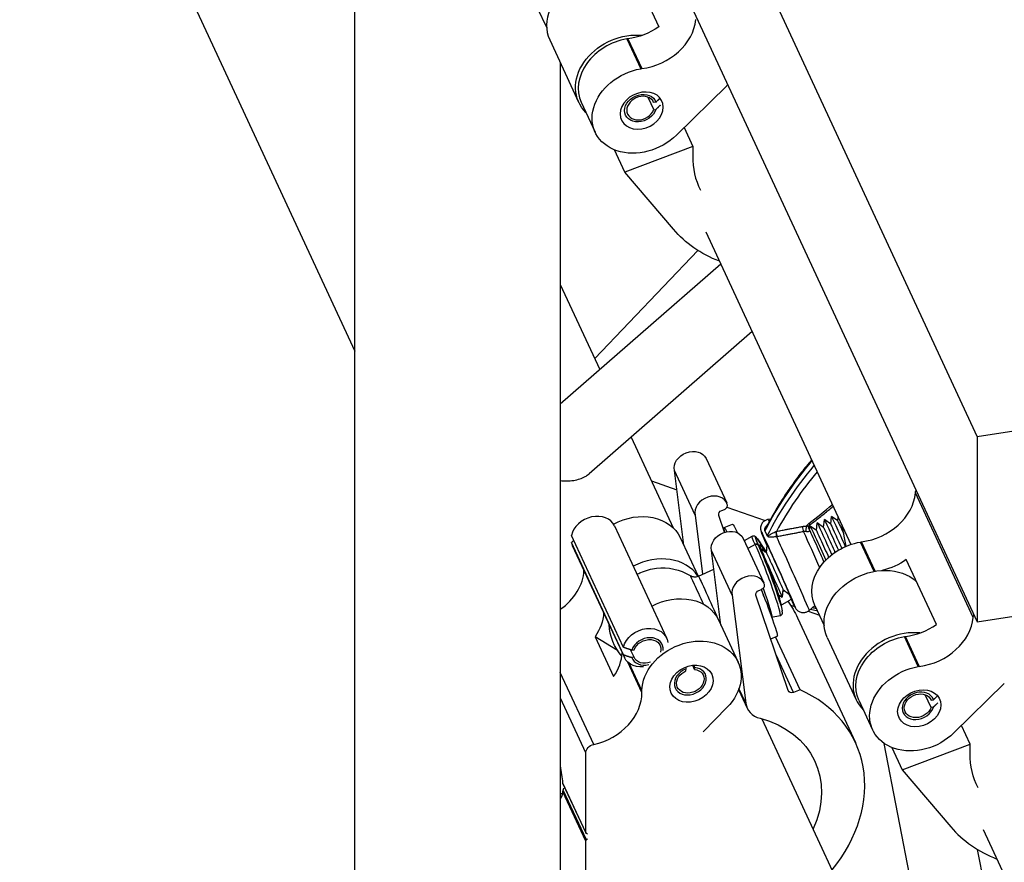
# Model space of a CAD drawing. Units: millimetres. Extents: x 0 to 19754, y -10955 to 2314.
# Drawn here: x 15645 to 15866, y -9865 to -9676 of the extents above; entities that cross this region are included whole.
import ezdxf

# ---------------------------------------------------------------- set-up
doc = ezdxf.new("R2010")
doc.units = ezdxf.units.MM
doc.layers.add('PV-7FC', color=7, linetype='Continuous')

# ---------------------------------------------------------------- blocks, each defined once
blk = doc.blocks.new('*U20')
at = {"layer": 'PV-7FC'}
for p, q in [((-503.53, -1386.76, -1890.29), (-554.51, -1855.51, -2410.02)), ((-604.62, -1905.62, -2510.24), (-504.62, -1805.62, -2310.24)), ((-450.43, -1838.65, -2289.07), (-463.82, -1961.85, -2425.68)), ((-494.23, -1853, -2347.23), (-494.59, -1856.33, -2350.92)), ((-467.36, -1855.58, -2322.94), (-480.76, -1978.78, -2459.54)), ((-495.2, -1857.9, -2353.09), (-496.31, -1868.16, -2364.48)), ((-572.09, -1938.15, -2510.24), (-495.6, -1861.66, -2357.27)), ((-475.58, -1863.29, -2338.86), (-476.74, -1873.97, -2350.7)), ((-495.93, -1868.6, -2364.53), (-496.46, -1873.53, -2370)), ((-496.11, -1870.28, -2366.39), (-496.23, -1869.65, -2365.88)), ((-482.91, -1870.03, -2352.94), (-483.45, -1874.96, -2358.41)), ((-482.74, -1870.17, -2352.91), (-483.28, -1875.1, -2358.37)), ((-482.74, -1870.17, -2352.91), (-482.91, -1870.03, -2352.94)), ((-483.45, -1874.96, -2358.41), (-483.28, -1875.1, -2358.37)), ((-495.43, -1881.86, -2377.29), (-495.03, -1878.18, -2373.21)), ((-484.91, -1878.65, -2363.57), (-485.14, -1880.74, -2365.88)), ((-515.9, -1881.95, -2397.85), (-517.42, -1895.98, -2413.4)), ((-482.3, -1890.29, -2372.59), (-495.43, -1881.86, -2377.29)), ((-492.94, -1894.8, -2387.74), (-495.43, -1881.86, -2377.29)), ((-485.14, -1880.74, -2365.88), (-484.75, -1881.07, -2365.82)), ((-484.46, -1879.97, -2364.43), (-484.47, -1880.08, -2364.55)), ((-484.08, -1880.4, -2364.49), (-484.47, -1880.08, -2364.55)), ((-471.37, -1890.11, -2361.49), (-483.85, -1886.68, -2370.53)), ((-481.96, -1887.2, -2369.16), (-482.3, -1890.29, -2372.59)), ((-482.3, -1890.29, -2372.59), (-483.19, -1891.15, -2374.34)), ((-488.64, -1905.46, -2394.1), (-526.83, -1892.88, -2419.71)), ((-491, -1900.62, -2391.61), (-517.22, -1894.17, -2411.4)), ((-488.06, -1900.17, -2388.23), (-493.67, -1951.7, -2445.36)), ((-489.85, -1916.59, -2406.44), (-528.6, -1903.83, -2432.43)), ((-537.85, -1907.69, -2445.54), (-539.86, -1926.18, -2466.03)), ((-539.76, -1925.78, -2465.53), (-537.75, -1907.29, -2445.04)), ((-539.09, -1925.11, -2464.2), (-537.08, -1906.63, -2443.71)), ((-518.63, -1907.11, -2425.75), (-520.26, -1922.07, -2442.33)), ((-529.39, -1912.58, -2441.97), (-531.4, -1931.06, -2462.46)), ((-519.42, -1914.34, -2433.75), (-516.22, -1919.15, -2435.37)), ((-552.65, -1929.28, -2481.93), (-551.36, -1917.41, -2468.77)), ((-520.18, -1925.32, -2445.5), (-514.85, -1917.01, -2431.86)), ((-515.65, -1924.36, -2440.01), (-514.85, -1917.01, -2431.86)), ((-554.69, -1928.79, -2483.48), (-553.71, -1919.77, -2473.48)), ((-542.59, -1919.64, -2462.23), (-543.31, -1926.21, -2469.52)), ((-540.3, -1924.44, -2464.74), (-542.59, -1919.64, -2462.23)), ((-508.73, -1920.9, -2429.64), (-509.53, -1928.25, -2437.79)), ((-520.05, -1924.06, -2444.11), (-520.74, -1930.42, -2451.16)), ((-515.65, -1924.36, -2440.01), (-519.87, -1930.94, -2450.8)), ((-561.11, -1928, -2489.11), (-561.99, -1936.13, -2498.12)), ((-561.96, -1936.06, -2498.01), (-561.07, -1927.93, -2489)), ((-540.27, -1932.13, -2472.41), (-539.73, -1927.17, -2466.9)), ((-540.11, -1931.97, -2472.08), (-539.62, -1927.48, -2467.1)), ((-538.29, -1927.68, -2465.96), (-538.68, -1927.35, -2466.03)), ((-538.29, -1927.68, -2465.96), (-538.16, -1926.47, -2464.63)), ((-538.01, -1926.68, -2464.69), (-537.62, -1927.01, -2464.63)), ((-512.55, -1930.6, -2443.15), (-511.91, -1928.13, -2440.05)), ((-510.99, -1928.16, -2439.14), (-510.49, -1928.47, -2438.96)), ((-562.76, -1936.86, -2499.62), (-561.88, -1928.73, -2490.61)), ((-562.54, -1936.83, -2499.37), (-561.64, -1928.63, -2490.27)), ((-561.96, -1936.06, -2498.01), (-554.69, -1928.79, -2483.48)), ((-521.62, -1938.5, -2460.12), (-516.28, -1930.19, -2446.48)), ((-520.68, -1930.46, -2451.14), (-517.61, -1932.26, -2449.88)), ((-517.08, -1937.54, -2454.63), (-516.28, -1930.19, -2446.48)), ((-512.18, -1930.1, -2442.28), (-510.56, -1931.11, -2441.67)), ((-509.89, -1928.68, -2438.56), (-505.07, -1935.93, -2441)), ((-540.27, -1932.13, -2472.41), (-540.11, -1931.97, -2472.08)), ((-510.17, -1934.08, -2444.25), (-510.97, -1941.43, -2452.4)), ((-510.14, -1934.49, -2444.63), (-508.51, -1935.32, -2443.83)), ((-570.03, -1944.12, -2514.15), (-562.76, -1936.86, -2499.62)), ((-562.54, -1936.83, -2499.37), (-562.27, -1936.91, -2499.17)), ((-561.86, -1936.5, -2498.37), (-561.97, -1936.26, -2498.23)), ((-531.32, -1937.15, -2468.47), (-531.14, -1936.98, -2468.12)), ((-510.2, -1935.84, -2446.03), (-510.35, -1935.76, -2446.11)), ((-508.8, -1936.56, -2445.37), (-510.2, -1935.85, -2446.04)), ((-508.81, -1936.55, -2445.36), (-510.2, -1935.85, -2446.04)), ((-508.37, -1937.55, -2445.92), (-508.39, -1937.05, -2445.43)), ((-506.09, -1937.67, -2443.76), (-506.05, -1937.26, -2443.31)), ((-506.05, -1937.26, -2443.31), (-506.01, -1936.85, -2442.85)), ((-504.08, -1936.66, -2440.74), (-504.46, -1936.34, -2440.79)), ((-529.83, -1938.4, -2468.22), (-529.76, -1937.71, -2467.47)), ((-529.66, -1938.22, -2467.88), (-529.83, -1938.4, -2468.22)), ((-517.08, -1937.54, -2454.63), (-524.8, -1949.56, -2474.36)), ((-521.52, -1937.62, -2459.14), (-522.28, -1944.6, -2466.88)), ((-521.61, -1938.44, -2460.05), (-521.59, -1938.45, -2460.04)), ((-508.35, -1938.19, -2446.54), (-508.37, -1937.55, -2445.93)), ((-508.35, -1938.18, -2446.53), (-508.37, -1937.55, -2445.93)), ((-507.81, -1939.12, -2446.92), (-508.31, -1937.89, -2446.2)), ((-507.81, -1939.12, -2446.92), (-506.97, -1938.53, -2445.5)), ((-506.94, -1938.6, -2445.54), (-506.97, -1938.53, -2445.5)), ((-516.94, -1955.15, -2472.09), (-513.35, -1941.32, -2454.66)), ((-512.42, -1941.34, -2453.76), (-511.93, -1941.65, -2453.58)), ((-498.87, -1943.85, -2442.72), (-498.44, -1943.56, -2442)), ((-498.86, -1943.6, -2442.46), (-498.85, -1943.48, -2442.33)), ((-497.86, -1944.98, -2442.83), (-498.44, -1943.56, -2442)), ((-528.21, -1946.99, -2475.2), (-534.18, -1945.43, -2479.61)), ((-512.86, -1945.79, -2458.65), (-511.35, -1947.03, -2458.38)), ((-510.1, -1945.89, -2456), (-510.63, -1946.9, -2457.52)), ((-509.72, -1944.84, -2454.56), (-509.39, -1945.63, -2455.03)), ((-508.55, -1945.05, -2453.61), (-509.39, -1945.64, -2455.03)), ((-508.47, -1945.42, -2453.89), (-508.82, -1945.24, -2454.06)), ((-508.55, -1945.05, -2453.61), (-507.97, -1946.47, -2454.44)), ((-497.86, -1944.98, -2442.83), (-497.02, -1944.39, -2441.41)), ((-496.43, -1945.81, -2442.25), (-497.02, -1944.39, -2441.41)), ((-496.44, -1945.81, -2442.25), (-495.6, -1945.23, -2440.83)), ((-495.01, -1946.65, -2441.67), (-495.6, -1945.23, -2440.83)), ((-495.01, -1946.65, -2441.66), (-494.18, -1946.07, -2440.24)), ((-493.59, -1947.49, -2441.08), (-494.18, -1946.07, -2440.24)), ((-524.7, -1947.19, -2471.89), (-525.04, -1950.26, -2475.3)), ((-524.8, -1949.56, -2474.36), (-524.54, -1947.15, -2471.69)), ((-515, -1956.95, -2471.95), (-514.05, -1948.22, -2462.27)), ((-514.99, -1947.63, -2462.62), (-513.72, -1948.42, -2462.14)), ((-510.03, -1946.3, -2456.33), (-508.4, -1947.13, -2455.53)), ((-508.77, -1947.69, -2456.46), (-508.24, -1948.49, -2456.73)), ((-508.03, -1946.57, -2454.6), (-508.04, -1946.32, -2454.35)), ((-507.93, -1946.45, -2454.38), (-507.97, -1946.47, -2454.44)), ((-493.59, -1947.49, -2441.08), (-493.18, -1947.2, -2440.37)), ((-516.27, -1956.14, -2472.41), (-515.6, -1949.97, -2465.56)), ((-508.81, -1949.97, -2458.78), (-511.05, -1970.51, -2481.55)), ((-494.57, -1951.12, -2445.69), (-493.33, -1948.64, -2441.98)), ((-506.56, -1951.02, -2457.58), (-505.12, -1953.18, -2458.3)), ((-504.95, -1951.59, -2456.54), (-506.32, -1951.12, -2457.44)), ((-504.95, -1951.56, -2456.51), (-505.31, -1954.89, -2460.2)), ((-523.68, -1953.56, -2477.24), (-531.45, -2025.02, -2556.48)), ((-492.46, -1957.84, -2450.3), (-491.93, -1952.99, -2444.92)), ((-492.29, -1957.98, -2450.27), (-491.76, -1953.13, -2444.89)), ((-491.93, -1952.99, -2444.92), (-491.76, -1953.13, -2444.89)), ((-515, -1956.95, -2471.95), (-516.27, -1956.14, -2472.41)), ((-505.91, -1956.46, -2462.37), (-507.03, -1966.73, -2473.76)), ((-480.98, -1977.73, -2458.7), (-478.74, -1957.19, -2435.94)), ((-487.45, -1972.53, -2459.99), (-486.29, -1961.85, -2448.15)), ((-463.82, -1961.85, -2425.68), (-480.76, -1978.78, -2459.54)), ((-426.03, -1993.45, -2419.48), (-463.82, -1961.85, -2425.68)), ((-506.65, -1967.17, -2473.81), (-507.18, -1972.1, -2479.28)), ((-506.95, -1968.21, -2475.16), (-506.83, -1968.85, -2475.68)), ((-494.17, -1973.52, -2467.69), (-493.63, -1968.59, -2462.22)), ((-493.99, -1973.66, -2467.65), (-493.46, -1968.73, -2462.19)), ((-493.63, -1968.59, -2462.22), (-493.46, -1968.73, -2462.19)), ((-494.17, -1973.52, -2467.69), (-493.99, -1973.66, -2467.65)), ((-557.47, -2077.15, -2634.61), (-506.58, -1975.18, -2481.76)), ((-505.75, -1976.75, -2482.49), (-506.15, -1980.43, -2486.57)), ((-495.86, -1979.31, -2475.17), (-495.63, -1977.22, -2472.85)), ((-495.19, -1978.64, -2473.83), (-495.18, -1978.53, -2473.71)), ((-495.19, -1978.64, -2473.83), (-494.8, -1978.97, -2473.77)), ((-480.76, -1978.78, -2459.54), (-442.96, -2010.38, -2453.34)), ((-506.15, -1980.43, -2486.57), (-493.02, -1988.86, -2481.88)), ((-506.15, -1980.43, -2486.57), (-503.66, -1993.36, -2497.02)), ((-495.47, -1979.63, -2475.1), (-495.86, -1979.31, -2475.17)), ((-482.09, -1988.68, -2470.77), (-494.57, -1985.24, -2479.81)), ((-493.02, -1988.86, -2481.88), (-492.68, -1985.76, -2478.44)), ((-493.91, -1989.71, -2483.62), (-493.02, -1988.86, -2481.88)), ((-498.78, -1998.73, -2497.51), (-543.06, -2405.89, -2948.94)), ((-546.06, -2088.9, -2634.96), (-501.5, -1999.62, -2501.13))]:
    blk.add_line(p, q, dxfattribs=at)
at = {"layer": 'PV-7FC', "extrusion": (0.57735, 0.57735, -0.57735)}
for start, end in [(319.4306, 356.7418), (83.5173, 121.0186)]:
    blk.add_arc((-988.83, -3012.19), 12, start, end, dxfattribs=at)
at = {"layer": 'PV-7FC', "extrusion": (-0.57735, -0.57735, 0.57735)}
for centre, major_axis, ratio, start_param, end_param in [((-485.44, -1863.53, -2348.97), (9.76, -5.63, 4.12), 0.788675, 0.323086, 3.141593), ((-486.58, -1874, -2360.58), (-9.35, 5.4, -3.95), 0.788675, -1.901906, 0), ((-478.88, -1871.43, -2350.31), (9.76, -5.63, 4.12), 0.788675, -1.966301, -0.421932), ((-487.07, -1878.52, -2365.59), (2.6, -1.5, 1.1), 0.788675, -0.033056, 5.614482), ((-464.18, -1907.22, -2371.4), (-20.66, 11.93, -8.73), 0.788675, -1.158386, -1.145711), ((-464.39, -1907.04, -2371.43), (-20.66, 11.93, -8.73), 0.788675, -0.361633, 0.03015), ((-533.62, -1910.14, -2443.75), (4.23, -2.44, 1.79), 0.788675, 0, 2.597235), ((-533.62, -1910.14, -2443.75), (-4.23, 2.44, -1.79), 0.788675, -0.157401, 0), ((-547.06, -1904.23, -2451.29), (9.76, -5.63, 4.12), 0.788675, -1.348862, -0.391501), ((-530.16, -1925.64, -2455.8), (9.35, -5.4, 3.95), 0.788675, 0.103205, 1.636282), ((-512.63, -1926.46, -2439.1), (3.1, -1.79, 1.31), 0.788675, -0.112845, 2.972441), ((-561.24, -1926.19, -2487.43), (1.58, 2.74, 4.32), 0.211325, -1.975144, -1.233477), ((-548.53, -1917.78, -2466.31), (9.76, -5.63, 4.12), 0.788675, -0.937349, -0.391501), ((-535.69, -1929.23, -2464.93), (-3.01, 1.74, -1.27), 0.788675, -0.077276, 1.326107), ((-535.69, -1929.23, -2464.93), (3.01, -1.74, 1.27), 0.788675, -0.45707, 2.51711), ((-561.24, -1926.19, -2487.43), (-1.58, -2.74, -4.32), 0.211325, -0.030351, 0.711316), ((-549.29, -1924.76, -2474.05), (9.76, -5.63, 4.12), 0.788675, -1.850623, -0.328098), ((-510.39, -1927.97, -2438.36), (0.813, -0.47, 0.344), 0.788675, -1.628516, -0.053247), ((-510.24, -1941.01, -2451.24), (0.09, 6.52, 6.61), 0.059607, 0, 0.165819), ((-531.63, -1939.2, -2470.83), (4.07, -2.35, 1.72), 0.788675, -1.921675737667155, 4.361509569512431), ((-531.59, -1938.79, -2470.37), (-3.01, 1.74, -1.27), 0.788675, -1.648072, 4.087906), ((-514.07, -1939.65, -2453.71), (3.1, -1.79, 1.31), 0.788675, -0.112845, 2.972441), ((-510.08, -1941.08, -2451.16), (-1.26, -5.95, -7.22), 0.058836, -0.011232, 2.479962), ((-508.2, -1942.05, -2450.25), (0.09, 6.17, 6.26), 0.059607, -1.037868, 0.65568), ((-463.34, -1993.21, -2456.55), (-65.06, 37.56, -27.5), 0.788675, -1.042671, -0.78735), ((-509.31, -1941.58, -2450.88), (-0.95, -4.47, -5.41), 0.058836, 0.314431, 2.480007), ((-504.46, -1938.99, -2443.45), (-0.321, -0.489, -0.811), 0.130776, -2.152598, -0.866755), ((-463.47, -1994.45, -2457.92), (-64.25, 37.09, -27.15), 0.788675, -1.03527, -0.814823), ((-511.82, -1941.15, -2452.97), (0.813, -0.47, 0.344), 0.788675, -1.628516, -0.053247), ((-499.72, -1942.81, -2442.53), (-0.271, -0.531, -0.803), 0.18905, -2.209015, -0.919365), ((-499.1, -1943.39, -2442.49), (-0.459, -0.355, -0.814), 0.354505, -2.137912, -0.821019), ((-498.05, -1943.97, -2442.02), (-0.813, 0.47, -0.344), 0.788675, 0, 0.167263), ((-514.44, -1880.45, -2394.89), (80.51, -46.48, 34.03), 0.788675, -1.300649, -1.230979), ((-508.61, -1941.84, -2450.45), (0.06, 4.41, 4.48), 0.059607, -2.481736, -2.433524), ((-508.46, -1945.71, -2454.16), (-0.407, 0.235, -0.172), 0.788675, -1.688582, -1.473693), ((-510.04, -1946.01, -2456.06), (0.407, -0.235, 0.172), 0.788675, -2.002395, -1.473693), ((-508.41, -1946.85, -2455.26), (0.407, -0.235, 0.172), 0.788675, -1.473693, -0.661443), ((-520.16, -1953.08, -2473.24), (-4.88, 2.82, -2.06), 0.788675, -0.250962, 0.764318), ((-457.1, -1947.88, -2404.99), (64.25, -37.09, 27.15), 0.788675, -2.350468, -2.33902), ((-487.37, -1949.46, -2436.83), (9.76, -5.63, 4.12), 0.788675, -1.966301, -0.421932), ((-539.84, -1953.88, -2493.72), (28.79, -16.62, 12.17), 0.788675, -1.015973, 0.604952), ((-497.27, -1972.36, -2469.63), (-9.76, 5.63, -4.12), 0.788675, -2.219502, 0.215921), ((-489.06, -1965.07, -2454.13), (9.76, -5.63, 4.12), 0.788675, -1.966301, -1.335206), ((-497.83, -1977.5, -2475.32), (-4.07, 2.35, -1.72), 0.788675, -0.350879, 5.932306), ((-497.78, -1977.08, -2474.87), (3.01, -1.74, 1.27), 0.788675, -0.077276, 5.658702), ((-489.6, -1970, -2459.6), (9.76, -5.63, 4.12), 0.788675, -1.966301, -0.421932), ((-475.11, -2005.6, -2480.71), (-28.79, 16.62, -12.17), 0.788675, 0.215921, 0.646485)]:
    blk.add_ellipse(centre, major_axis=major_axis, ratio=ratio, start_param=start_param, end_param=end_param, dxfattribs=at)
at = {"layer": 'PV-7FC', "extrusion": (0.57735, 0.57735, -0.57735)}
for centre, major_axis, ratio, start_param, end_param in [((-486.55, -1873.8, -2360.35), (-9.76, 5.63, -4.12), 0.788675, -0.215921, 2.219502), ((-487.11, -1878.93, -2366.04), (-9.35, 5.4, -3.95), 0.788675, -1.995882, 1.901906), ((-478.35, -1866.5, -2344.85), (-9.76, 5.63, -4.12), 0.788675, -1.806386, -1.175292), ((-487.11, -1878.93, -2366.04), (-4.07, 2.35, -1.72), 0.788675, -2.790713, 3.492472), ((-487.07, -1878.52, -2365.59), (-3.01, 1.74, -1.27), 0.788675, -2.51711, 3.218868), ((-464.39, -1907.04, -2371.43), (-28.79, 16.62, -12.17), 0.788675, -0.646485, -0.215921), ((-529.4, -1918.66, -2448.06), (9.35, -5.4, 3.95), 0.788675, -1.639248, 0), ((-511.83, -1919.11, -2430.94), (-3.1, 1.79, -1.31), 0.788675, 0.169151, 3.141593), ((-547.82, -1911.21, -2459.03), (9.76, -5.63, 4.12), 0.788675, 0.391501, 0.937349), ((-530.2, -1926.06, -2456.26), (7.93, -4.58, 3.35), 0.788675, -1.648083, -1.553973), ((-530.2, -1926.06, -2456.26), (7.93, -4.58, 3.35), 0.788675, -1.553973, -1.171368), ((-535.63, -1928.62, -2464.24), (-4.23, 2.44, -1.79), 0.788675, -1.134807, 0.157401), ((-535.63, -1928.62, -2464.24), (4.23, -2.44, 1.79), 0.788675, -2.597235, 0.265769), ((-530.87, -1932.22, -2463.09), (9.35, -5.4, 3.95), 0.788675, -1.636282, 0), ((-560.87, -1926.5, -2487.37), (-1.32, -2.29, -3.62), 0.211325, -0.153398, 0.36981), ((-553.21, -1930.03, -2483.24), (-1.62, 0.94, -0.68), 0.788675, 0.347189, 1.854313), ((-535.69, -1929.23, -2464.93), (-2.6, 1.5, -1.1), 0.788675, -1.473082, 0.033056), ((-535.69, -1929.23, -2464.93), (2.6, -1.5, 1.1), 0.788675, -2.47289, 0.604044), ((-511.11, -1928.65, -2439.75), (-0.813, 0.47, -0.344), 0.788675, 0.084968, 1.645969), ((-531.63, -1939.2, -2470.83), (-9.35, 5.4, -3.95), 0.788675, 0.37065, 4.268437), ((-522.52, -1933.64, -2456.16), (0.57, 4.54, 5.11), 0.010343, 0.014855, 1.598762), ((-521.18, -1934.43, -2455.61), (0.5, 3.97, 4.47), 0.010343, 0, 2.232873), ((-513.27, -1932.29, -2445.56), (-3.1, 1.79, -1.31), 0.788675, 0.169151, 3.141593), ((-513.76, -1938.76, -2452.51), (1.58, 8.66, 10.24), 0.042501, -0.395194, 0.407273), ((-512.14, -1939.77, -2451.91), (1.58, 8.66, 10.24), 0.042501, 0, 0.577803), ((-562.39, -1937.17, -2499.56), (-0.407, 0.235, -0.172), 0.788675, 0.350879, 1.136278), ((-561.59, -1936.37, -2497.95), (-0.407, 0.235, -0.172), 0.788675, -0.434519, 0.350879), ((-531.59, -1938.79, -2470.37), (2.6, -1.5, 1.1), 0.788675, -0.902093, 4.745445), ((-521.18, -1934.43, -2455.61), (-0.5, -3.97, -4.47), 0.010343, -0.90872, -0.7988), ((-509.61, -1941.39, -2450.99), (-1.21, -5.7, -6.92), 0.058836, -2.481677, -0.314431), ((-508.61, -1941.84, -2450.45), (0.09, 6.52, 6.61), 0.059607, -0.661602, 0), ((-508.8, -1936.84, -2445.64), (0.407, -0.235, 0.172), 0.787606, -1.667684, -0.564943), ((-508.79, -1936.84, -2445.63), (0.407, -0.235, 0.172), 0.788675, -0.583211, -0.092465), ((-508.2, -1942.05, -2450.25), (0.07, 4.76, 4.83), 0.059607, -0.661602, 0.801665), ((-507.47, -1942.5, -2449.97), (0.77, 6.12, 6.89), 0.010343, -0.882905, 0.662077), ((-505.39, -1943.73, -2449.12), (0.93, 7.39, 8.32), 0.010343, 0.003017, 0.293165), ((-508.18, -1942.08, -2450.26), (0.37, 2.97, 3.34), 0.010343, 0.017916, 2.232873), ((-508.75, -1937.98, -2446.73), (0.407, -0.235, 0.172), 0.787606, -0.096887, 0.133616), ((-507.47, -1942.5, -2449.97), (-0.77, -6.12, -6.89), 0.010343, -2.479516, 0.690096), ((-507.47, -1942.5, -2449.97), (-0.58, -4.63, -5.22), 0.010343, -2.479516, 0.558295), ((-507.47, -1942.5, -2449.97), (0.5, 3.97, 4.47), 0.010343, -0.017916, 2.232873), ((-507.47, -1942.5, -2449.97), (0.58, 4.63, 5.22), 0.010343, -0.558295, 0.662077), ((-505.39, -1943.73, -2449.12), (-0.93, -7.39, -8.32), 0.010343, -2.230405, -0.003017), ((-463.43, -1994.04, -2457.46), (65.06, -37.56, 27.5), 0.788675, -2.354242, -2.098922), ((-504.3, -1939.13, -2443.43), (0.269, 0.533, 0.802), 0.187147, -2.261913, -0.932077), ((-512.14, -1939.77, -2451.91), (-1.58, -8.66, -10.24), 0.042501, -1.388373, 0), ((-512.54, -1941.83, -2454.37), (-0.813, 0.47, -0.344), 0.788675, 0.084968, 1.645969), ((-508.89, -1941.67, -2450.56), (-0.5, -3.97, -4.47), 0.010343, -1.94084, -0.90872), ((-511.66, -1940.07, -2451.72), (-1.21, -5.72, -6.93), 0.058836, -1.30757, -0.030986), ((-500.52, -1946.6, -2447.11), (-0.79, -6.23, -7.02), 0.010343, -2.186316, -1.204867), ((-498.94, -1947.53, -2446.47), (0.5, 3.97, 4.47), 0.010343, -0.017916, 1.985147), ((-498.09, -1944.39, -2442.48), (1.63, -0.94, 0.69), 0.788675, -2.271531, -1.840943), ((-498.37, -1942.71, -2441.08), (0.103, -0.753, -0.65), 0.164076, 0, 0.92648), ((-508.89, -1941.67, -2450.56), (-0.5, -3.97, -4.47), 0.010343, -0.90872, 0.017916), ((-508.18, -1942.08, -2450.26), (-0.37, -2.97, -3.34), 0.010343, -0.90872, -0.017916), ((-507.47, -1942.5, -2449.97), (-0.5, -3.97, -4.47), 0.010343, -0.90872, 0.017916), ((-498.23, -1947.94, -2446.17), (0.37, 2.97, 3.34), 0.010343, 0.017916, 2.059824), ((-497.52, -1948.36, -2445.88), (0.5, 3.97, 4.47), 0.010343, -0.017916, 1.884721), ((-496.81, -1948.78, -2445.59), (0.37, 2.97, 3.34), 0.010343, 0.017916, 1.951883), ((-496.1, -1949.2, -2445.3), (0.5, 3.97, 4.47), 0.010343, -0.017916, 1.829284), ((-494.68, -1950.04, -2444.71), (0.5, 3.97, 4.47), 0.010343, -0.017916, 1.811946), ((-537.6, -1933.35, -2470.95), (28.79, -16.62, 12.17), 0.788675, -0.154395, 0), ((-495.39, -1949.62, -2445.01), (0.37, 2.97, 3.34), 0.010343, 0.017916, 1.901886), ((-493.97, -1950.46, -2444.42), (0.37, 2.97, 3.34), 0.010343, 0.017916, 1.279177), ((-495.6, -1956.96, -2452.56), (-9.35, 5.4, -3.95), 0.788675, 0, 1.901906), ((-539.84, -1953.88, -2493.72), (20.66, -11.93, 8.73), 0.788675, -0.764318, 0.746321), ((-496.15, -1962.09, -2458.25), (-9.76, 5.63, -4.12), 0.788675, 0, 2.818507), ((-516.14, -1955.66, -2471.79), (-0.813, 0.47, -0.344), 0.788675, -1.480483, 0.084968), ((-477.31, -1958.48, -2435.79), (1.63, -0.94, 0.69), 0.788675, -2.71966, -2.372746), ((-487.9, -1954.39, -2442.29), (-9.76, 5.63, -4.12), 0.788675, -1.806386, -1.309879), ((-497.29, -1972.57, -2469.86), (-9.35, 5.4, -3.95), 0.788675, 0, 1.901906), ((-497.83, -1977.5, -2475.32), (-9.35, 5.4, -3.95), 0.788675, -1.995882, 1.901906), ((-497.78, -1977.08, -2474.87), (-2.6, 1.5, -1.1), 0.788675, -2.47289, 3.174648), ((-479.54, -1979.01, -2458.56), (1.63, -0.94, 0.69), 0.788675, -2.71966, -2.372746), ((-475.11, -2005.6, -2480.71), (-20.66, 11.93, -8.73), 0.788675, -0.03015, 0.361633)]:
    blk.add_ellipse(centre, major_axis=major_axis, ratio=ratio, start_param=start_param, end_param=end_param, dxfattribs=at)
at = {"layer": 'PV-7FC'}
for points, weights in [([(-483.7, -1881.37, -2365.06), (-484.3, -1881.2, -2365.5), (-484.75, -1881.07, -2365.82)], [1.17701297657, 1.09791653815, 1]), ([(-484.08, -1880.4, -2364.49), (-483.65, -1880.53, -2364.18), (-483.07, -1880.69, -2363.76)], [1, 1.09423811748, 1.17104360051]), ([(-537.17, -1907.46, -2444.63), (-537.44, -1907.38, -2444.82), (-537.75, -1907.29, -2445.04)], [1.11448252219, 1.1593027961, 1.19903676544]), ([(-539.76, -1925.78, -2465.53), (-539.13, -1926.7, -2465.83), (-538.68, -1927.35, -2466.03)], [1.19903676544, 1.11178218039, 1]), ([(-538.01, -1926.68, -2464.69), (-538.46, -1926.03, -2464.49), (-539.09, -1925.11, -2464.2)], [1, 1.11178218039, 1.19903676544]), ([(-561.64, -1928.63, -2490.27), (-561.5, -1928.58, -2490.08), (-561.36, -1928.54, -2489.9)], [1, 1.00096132462, 1.00059619331]), ([(-531.03, -1936.75, -2467.78), (-531.09, -1936.87, -2467.96), (-531.14, -1936.98, -2468.12)], [1.04598092856, 1.02353405673, 1]), ([(-529.66, -1938.22, -2467.88), (-529.59, -1938.09, -2467.67), (-529.51, -1937.94, -2467.45)], [1, 1.02994792711, 1.05813532454]), ([(-508.37, -1937.55, -2445.93), (-508.37, -1937.55, -2445.92), (-508.37, -1937.55, -2445.92)], [1.1684514833, 1.16851797128, 1.16851797128]), ([(-493.79, -1979.25, -2473.04), (-494.37, -1979.09, -2473.46), (-494.8, -1978.97, -2473.77)], [1.17104360051, 1.09423811748, 1]), ([(-495.47, -1979.63, -2475.1), (-495.02, -1979.76, -2474.78), (-494.41, -1979.93, -2474.35)], [1, 1.09791653815, 1.17701297656])]:
    blk.add_rational_spline(points, weights, degree=2, dxfattribs=at)
for points, knots in [([(-533.81, -1899.87, -2433.69), (-533.5, -1900.23, -2433.73), (-533.16, -1900.59, -2433.75), (-532.45, -1901.3, -2433.74), (-532.07, -1901.64, -2433.71), (-531.3, -1902.28, -2433.59), (-530.93, -1902.57, -2433.49), (-530.21, -1903.06, -2433.26), (-529.86, -1903.26, -2433.13), (-529.22, -1903.59, -2432.82), (-528.92, -1903.72, -2432.65), (-528.64, -1903.82, -2432.46), (-528.62, -1903.83, -2432.44), (-528.6, -1903.83, -2432.43)], [13.013815, 13.013815, 13.013815, 13.013815, 14.486529, 14.486529, 16.027636, 16.027636, 17.568744, 17.568744, 19.109852, 19.109852, 20.65096, 20.65096, 20.750766, 20.750766, 20.750766, 20.750766]), ([(-561.11, -1928, -2489.11), (-561.11, -1927.99, -2489.1), (-561.11, -1927.98, -2489.09), (-561.1, -1927.96, -2489.06), (-561.09, -1927.95, -2489.04), (-561.08, -1927.93, -2489.01), (-561.08, -1927.93, -2489.01), (-561.07, -1927.93, -2489)], [0.7136473, 0.7136473, 0.7136473, 0.7136473, 0.7707094, 0.7707094, 0.8745622, 0.8745622, 0.8856764, 0.8856764, 0.8856764, 0.8856764]), ([(-561.88, -1928.73, -2490.61), (-561.88, -1928.73, -2490.61), (-561.88, -1928.73, -2490.61), (-561.86, -1928.72, -2490.59), (-561.85, -1928.71, -2490.56), (-561.81, -1928.69, -2490.51), (-561.79, -1928.69, -2490.48), (-561.74, -1928.66, -2490.4), (-561.71, -1928.65, -2490.36), (-561.67, -1928.64, -2490.3), (-561.66, -1928.63, -2490.29), (-561.64, -1928.63, -2490.27)], [1.8463336, 1.8463336, 1.8463336, 1.8463336, 1.8574477, 1.8574477, 1.9613006, 1.9613006, 2.0651535, 2.0651535, 2.2318676, 2.2318676, 2.2946992, 2.2946992, 2.2946992, 2.2946992]), ([(-521.94, -1929.1, -2451.05), (-521.92, -1929.16, -2451.07), (-521.89, -1929.21, -2451.1), (-521.81, -1929.35, -2451.16), (-521.76, -1929.42, -2451.19), (-521.64, -1929.6, -2451.24), (-521.57, -1929.7, -2451.26), (-521.37, -1929.91, -2451.29), (-521.26, -1930.03, -2451.29), (-520.99, -1930.25, -2451.24), (-520.84, -1930.36, -2451.2), (-520.68, -1930.46, -2451.14)], [0.6472217, 0.6472217, 0.6472217, 0.6472217, 0.65019268, 0.65019268, 0.65316366, 0.65316366, 0.65613465, 0.65613465, 0.65910563, 0.65910563, 0.66207662, 0.66207662, 0.66207662, 0.66207662]), ([(-510.21, -1934.46, -2444.67), (-510.2, -1934.46, -2444.66), (-510.19, -1934.47, -2444.66), (-510.17, -1934.47, -2444.64), (-510.16, -1934.48, -2444.64), (-510.14, -1934.49, -2444.63)], [6.933728739, 6.933728739, 6.933728739, 6.933728739, 6.937524519, 6.937524519, 6.943042245, 6.943042245, 6.943042245, 6.943042245]), ([(-508.44, -1936.9, -2445.34), (-508.45, -1936.88, -2445.33), (-508.46, -1936.87, -2445.33), (-508.48, -1936.84, -2445.31), (-508.5, -1936.81, -2445.31), (-508.54, -1936.77, -2445.3), (-508.56, -1936.74, -2445.3), (-508.6, -1936.7, -2445.3), (-508.62, -1936.68, -2445.31), (-508.68, -1936.64, -2445.32), (-508.7, -1936.62, -2445.32), (-508.73, -1936.61, -2445.33), (-508.75, -1936.59, -2445.34), (-508.78, -1936.57, -2445.35), (-508.8, -1936.56, -2445.37)], [2.5405128, 2.5405128, 2.5405128, 2.5405128, 2.5916846, 2.5916846, 2.6842448, 2.6842448, 2.7768049, 2.7768049, 2.8693651, 2.8693651, 2.9619253, 2.9619253, 2.9619253, 3.0507984, 3.0507984, 3.0507984, 3.0507984]), ([(-508.51, -1935.32, -2443.83), (-508.45, -1935.35, -2443.8), (-508.38, -1935.4, -2443.78), (-508.28, -1935.5, -2443.77), (-508.24, -1935.54, -2443.78), (-508.16, -1935.64, -2443.81), (-508.14, -1935.69, -2443.83), (-508.07, -1935.82, -2443.9), (-508.05, -1935.89, -2443.94), (-507.99, -1936.13, -2444.12), (-507.96, -1936.33, -2444.29), (-507.89, -1936.93, -2444.82), (-507.86, -1937.38, -2445.23), (-507.81, -1938.27, -2446.08), (-507.8, -1938.67, -2446.47), (-507.78, -1939.1, -2446.89)], [0.659857, 0.659857, 0.659857, 0.659857, 0.686619, 0.686619, 0.716712, 0.716712, 0.760904, 0.760904, 0.873299, 0.873299, 1.121472, 1.121472, 1.46374, 1.46374, 1.69982, 1.69982, 1.69982, 1.69982]), ([(-504.46, -1936.34, -2440.79), (-504.62, -1936.2, -2440.82), (-504.81, -1936.07, -2440.87), (-505.17, -1935.87, -2441.04), (-505.34, -1935.8, -2441.15), (-505.66, -1935.72, -2441.38), (-505.8, -1935.7, -2441.5), (-506.06, -1935.71, -2441.77), (-506.16, -1935.73, -2441.89), (-506.35, -1935.81, -2442.16), (-506.41, -1935.86, -2442.27), (-506.53, -1935.96, -2442.48), (-506.56, -1936, -2442.56), (-506.6, -1936.07, -2442.68), (-506.62, -1936.1, -2442.72), (-506.64, -1936.15, -2442.8), (-506.65, -1936.18, -2442.83), (-506.67, -1936.22, -2442.89), (-506.67, -1936.24, -2442.92), (-506.69, -1936.32, -2443.01), (-506.7, -1936.35, -2443.05), (-506.72, -1936.43, -2443.14), (-506.73, -1936.46, -2443.19), (-506.74, -1936.55, -2443.29), (-506.75, -1936.6, -2443.35), (-506.77, -1936.71, -2443.48), (-506.78, -1936.77, -2443.55), (-506.8, -1936.9, -2443.7), (-506.81, -1936.97, -2443.78), (-506.83, -1937.13, -2443.96), (-506.85, -1937.21, -2444.06), (-506.87, -1937.4, -2444.27), (-506.89, -1937.49, -2444.38), (-506.92, -1937.7, -2444.62), (-506.93, -1937.81, -2444.74), (-506.96, -1938.04, -2445), (-506.98, -1938.16, -2445.14), (-507.01, -1938.38, -2445.39), (-507.03, -1938.48, -2445.5), (-507.04, -1938.58, -2445.62)], [0.6590598, 0.6590598, 0.6590598, 0.6590598, 0.6626542, 0.6626542, 0.665978, 0.665978, 0.669761, 0.669761, 0.6748808, 0.6748808, 0.6829756, 0.6829756, 0.6955796, 0.6955796, 0.7093135, 0.7093135, 0.7261842, 0.7261842, 0.7546893, 0.7546893, 0.8344366, 0.8344366, 0.912412, 0.912412, 0.991381, 0.991381, 1.0706204, 1.0706204, 1.1491992, 1.1491992, 1.2317825, 1.2317825, 1.3155301, 1.3155301, 1.3993228, 1.3993228, 1.4820166, 1.4820166, 1.54739, 1.54739, 1.54739, 1.54739]), ([(-506.01, -1936.85, -2442.85), (-506, -1936.82, -2442.82), (-505.99, -1936.8, -2442.79), (-505.98, -1936.77, -2442.75), (-505.97, -1936.77, -2442.74), (-505.96, -1936.76, -2442.72)], [6.2755583, 6.2755583, 6.2755583, 6.2755583, 6.4542861, 6.4542861, 6.5325249, 6.5325249, 6.5325249, 6.5325249]), ([(-505.96, -1936.76, -2442.72), (-505.95, -1936.75, -2442.7), (-505.94, -1936.74, -2442.68), (-505.91, -1936.71, -2442.62), (-505.9, -1936.69, -2442.59), (-505.88, -1936.67, -2442.55)], [0, 0, 0, 0, 0.1405289, 0.1405289, 0.3576056, 0.3576056, 0.3576056, 0.3576056]), ([(-505.58, -1936.71, -2442.3), (-505.64, -1936.72, -2442.35), (-505.69, -1936.72, -2442.41), (-505.74, -1936.73, -2442.47), (-505.82, -1936.74, -2442.55), (-505.89, -1936.75, -2442.64), (-505.96, -1936.76, -2442.72)], [32.0417824, 32.0417824, 32.0417824, 32.0417824, 32.3385808, 32.3385808, 32.3385808, 32.7458329, 32.7458329, 32.7458329, 32.7458329]), ([(-505.88, -1936.67, -2442.55), (-505.87, -1936.66, -2442.54), (-505.86, -1936.66, -2442.53), (-505.85, -1936.66, -2442.51), (-505.75, -1936.63, -2442.38), (-505.64, -1936.62, -2442.26), (-505.53, -1936.62, -2442.15), (-505.38, -1936.61, -2442), (-505.22, -1936.64, -2441.86), (-505.06, -1936.69, -2441.75)], [-32.411748, -32.411748, -32.411748, -32.411748, -32.338581, -32.338581, -32.338581, -31.623544, -31.623544, -31.623544, -30.652847, -30.652847, -30.652847, -30.652847]), ([(-492.15, -1937.76, -2429.91), (-493.07, -1937.58, -2430.65), (-493.99, -1937.43, -2431.41), (-495.84, -1937.15, -2432.99), (-496.77, -1937.03, -2433.8), (-498.62, -1936.84, -2435.46), (-499.52, -1936.77, -2436.29), (-501.31, -1936.67, -2437.98), (-502.19, -1936.65, -2438.84), (-503.91, -1936.65, -2440.56), (-504.75, -1936.67, -2441.42), (-505.58, -1936.71, -2442.3)], [0.8802504, 0.8802504, 0.8802504, 0.8802504, 0.9276742, 0.9276742, 0.9776385, 0.9776385, 1.0276029, 1.0276029, 1.0775672, 1.0775672, 1.1275315, 1.1275315, 1.1275315, 1.1275315]), ([(-510.1, -1945.89, -2456), (-510.01, -1945.71, -2455.72), (-509.9, -1945.42, -2455.32), (-509.68, -1944.71, -2454.39), (-509.58, -1944.34, -2453.92), (-509.36, -1943.53, -2452.89), (-509.25, -1943.08, -2452.34), (-509.04, -1942.16, -2451.2), (-508.94, -1941.68, -2450.62), (-508.75, -1940.73, -2449.48), (-508.66, -1940.27, -2448.93), (-508.51, -1939.39, -2447.9), (-508.45, -1938.99, -2447.43), (-508.38, -1938.48, -2446.86), (-508.37, -1938.34, -2446.71), (-508.35, -1938.21, -2446.57)], [4.11594, 4.11594, 4.11594, 4.11594, 4.534946, 4.534946, 4.861878, 4.861878, 5.184376, 5.184376, 5.505841, 5.505841, 5.827244, 5.827244, 6.149449, 6.149449, 6.281516, 6.281516, 6.281516, 6.281516]), ([(-508.35, -1938.21, -2446.56), (-508.33, -1938.09, -2446.43), (-508.32, -1937.98, -2446.3), (-508.29, -1937.79, -2446.08), (-508.28, -1937.71, -2445.99), (-508.25, -1937.57, -2445.82), (-508.24, -1937.51, -2445.75), (-508.22, -1937.45, -2445.66), (-508.21, -1937.43, -2445.64), (-508.21, -1937.43, -2445.64)], [6.28144, 6.28144, 6.28144, 6.28144, 6.4137604, 6.4137604, 6.5460809, 6.5460809, 6.6784013, 6.6784013, 6.7896411, 6.7896411, 6.7896411, 6.7896411]), ([(-506.08, -1937.8, -2443.88), (-506.08, -1937.79, -2443.87), (-506.08, -1937.77, -2443.86), (-506.1, -1937.72, -2443.82), (-506.1, -1937.69, -2443.79), (-506.09, -1937.67, -2443.76)], [6.0185917, 6.0185917, 6.0185917, 6.0185917, 6.0968305, 6.0968305, 6.2755583, 6.2755583, 6.2755583, 6.2755583]), ([(-506.08, -1937.8, -2443.88), (-506.01, -1937.82, -2443.83), (-505.94, -1937.85, -2443.78), (-505.87, -1937.87, -2443.74), (-505.74, -1937.92, -2443.66), (-505.62, -1937.97, -2443.59), (-505.49, -1938.03, -2443.52), (-505.31, -1938.12, -2443.43), (-505.12, -1938.21, -2443.34), (-504.93, -1938.32, -2443.25), (-504.8, -1938.39, -2443.19), (-504.66, -1938.47, -2443.13), (-504.53, -1938.55, -2443.08), (-504.48, -1938.58, -2443.06), (-504.42, -1938.62, -2443.04), (-504.37, -1938.65, -2443.02)], [-32.762384, -32.762384, -32.762384, -32.762384, -32.353742, -32.353742, -32.353742, -31.638706, -31.638706, -31.638706, -30.617225, -30.617225, -30.617225, -29.887596, -29.887596, -29.887596, -29.582376, -29.582376, -29.582376, -29.582376]), ([(-506.03, -1938, -2444.03), (-506.03, -1937.96, -2444), (-506.04, -1937.92, -2443.96), (-506.06, -1937.86, -2443.92), (-506.07, -1937.83, -2443.9), (-506.08, -1937.8, -2443.88)], [0, 0, 0, 0, 0.2172906, 0.2172906, 0.3580451, 0.3580451, 0.3580451, 0.3580451]), ([(-504.75, -1939.24, -2443.99), (-504.8, -1939.2, -2443.99), (-504.85, -1939.15, -2443.99), (-504.9, -1939.1, -2444), (-505.02, -1938.98, -2444), (-505.14, -1938.87, -2444.01), (-505.26, -1938.75, -2444.01), (-505.42, -1938.59, -2444.01), (-505.57, -1938.44, -2444.01), (-505.72, -1938.3, -2444.01), (-505.82, -1938.2, -2444.01), (-505.91, -1938.11, -2444.02), (-506, -1938.02, -2444.02), (-506.01, -1938.01, -2444.02), (-506.02, -1938.01, -2444.03), (-506.03, -1938, -2444.03)], [29.582376, 29.582376, 29.582376, 29.582376, 29.887596, 29.887596, 29.887596, 30.617225, 30.617225, 30.617225, 31.638706, 31.638706, 31.638706, 32.353742, 32.353742, 32.353742, 32.427658, 32.427658, 32.427658, 32.427658]), ([(-500, -1943.04, -2443.04), (-500.09, -1942.97, -2443.05), (-500.18, -1942.89, -2443.07), (-500.26, -1942.82, -2443.09), (-500.54, -1942.61, -2443.14), (-500.81, -1942.39, -2443.2), (-501.08, -1942.17, -2443.25), (-501.27, -1942.02, -2443.29), (-501.47, -1941.86, -2443.33), (-501.66, -1941.71, -2443.37), (-501.8, -1941.6, -2443.4), (-501.94, -1941.49, -2443.43), (-502.08, -1941.38, -2443.45), (-502.17, -1941.3, -2443.47), (-502.27, -1941.22, -2443.49), (-502.37, -1941.14, -2443.51), (-502.57, -1940.98, -2443.55), (-502.77, -1940.83, -2443.59), (-502.97, -1940.67, -2443.63), (-503.24, -1940.45, -2443.69), (-503.52, -1940.23, -2443.74), (-503.8, -1940, -2443.8), (-504.06, -1939.8, -2443.85), (-504.32, -1939.59, -2443.91), (-504.58, -1939.38, -2443.96)], [-6.268842, -6.268842, -6.268842, -6.268842, -5.917787, -5.917787, -5.917787, -4.84268, -4.84268, -4.84268, -4.074747, -4.074747, -4.074747, -3.526224, -3.526224, -3.526224, -3.134421, -3.134421, -3.134421, -2.350816, -2.350816, -2.350816, -1.253768, -1.253768, -1.253768, -0.219724, -0.219724, -0.219724, -0.219724]), ([(-504.25, -1938.72, -2442.97), (-503.99, -1938.93, -2442.92), (-503.73, -1939.14, -2442.87), (-503.47, -1939.35, -2442.82), (-503.19, -1939.57, -2442.76), (-502.92, -1939.79, -2442.71), (-502.64, -1940.01, -2442.65), (-502.44, -1940.17, -2442.61), (-502.24, -1940.33, -2442.57), (-502.05, -1940.49, -2442.54), (-501.95, -1940.57, -2442.52), (-501.85, -1940.65, -2442.5), (-501.75, -1940.73, -2442.48), (-501.61, -1940.84, -2442.45), (-501.47, -1940.95, -2442.42), (-501.33, -1941.06, -2442.4), (-501.14, -1941.22, -2442.36), (-500.95, -1941.37, -2442.32), (-500.75, -1941.53, -2442.28), (-500.48, -1941.75, -2442.23), (-500.21, -1941.96, -2442.18), (-499.94, -1942.18, -2442.12), (-499.85, -1942.25, -2442.11), (-499.76, -1942.33, -2442.09), (-499.67, -1942.4, -2442.07)], [0.219724, 0.219724, 0.219724, 0.219724, 1.253768, 1.253768, 1.253768, 2.350816, 2.350816, 2.350816, 3.134421, 3.134421, 3.134421, 3.526224, 3.526224, 3.526224, 4.074747, 4.074747, 4.074747, 4.84268, 4.84268, 4.84268, 5.917787, 5.917787, 5.917787, 6.268842, 6.268842, 6.268842, 6.268842]), ([(-512.19, -1942.72, -2454.91), (-512.13, -1942.5, -2454.63), (-512.07, -1942.26, -2454.33), (-511.98, -1941.9, -2453.88), (-511.95, -1941.78, -2453.73), (-511.92, -1941.65, -2453.58)], [4.8606683, 4.8606683, 4.8606683, 4.8606683, 5.0078841, 5.0078841, 5.0810929, 5.0810929, 5.0810929, 5.0810929]), ([(-499.59, -1943.44, -2443.03), (-499.6, -1943.42, -2443.02), (-499.62, -1943.4, -2443.02), (-499.63, -1943.39, -2443.02), (-499.67, -1943.34, -2443.02), (-499.72, -1943.29, -2443.01), (-499.77, -1943.25, -2443.01), (-499.8, -1943.21, -2443.01), (-499.83, -1943.18, -2443.02), (-499.87, -1943.15, -2443.02), (-499.89, -1943.13, -2443.02), (-499.92, -1943.1, -2443.02), (-499.94, -1943.08, -2443.03), (-499.96, -1943.07, -2443.03), (-499.98, -1943.05, -2443.03), (-500, -1943.04, -2443.04)], [0, 0, 0, 0, 0.0986606, 0.0986606, 0.0986606, 0.4008087, 0.4008087, 0.4008087, 0.6166287, 0.6166287, 0.6166287, 0.7707859, 0.7707859, 0.7707859, 0.8808981, 0.8808981, 0.8808981, 0.8808981]), ([(-499.67, -1942.4, -2442.07), (-499.65, -1942.42, -2442.07), (-499.62, -1942.44, -2442.06), (-499.59, -1942.46, -2442.06), (-499.55, -1942.5, -2442.05), (-499.52, -1942.53, -2442.04), (-499.48, -1942.56, -2442.04), (-499.43, -1942.61, -2442.03), (-499.37, -1942.66, -2442.03), (-499.32, -1942.7, -2442.03), (-499.25, -1942.77, -2442.02), (-499.18, -1942.84, -2442.02), (-499.12, -1942.91, -2442.03), (-499.1, -1942.93, -2442.03), (-499.08, -1942.95, -2442.03), (-499.06, -1942.97, -2442.03)], [-0.8808981, -0.8808981, -0.8808981, -0.8808981, -0.7707859, -0.7707859, -0.7707859, -0.6166287, -0.6166287, -0.6166287, -0.4008087, -0.4008087, -0.4008087, -0.0986606, -0.0986606, -0.0986606, 0, 0, 0, 0]), ([(-498.92, -1943.82, -2442.75), (-498.92, -1943.83, -2442.75), (-498.93, -1943.83, -2442.76), (-498.93, -1943.84, -2442.77), (-498.94, -1943.86, -2442.8), (-498.95, -1943.88, -2442.83), (-498.97, -1943.89, -2442.86), (-499.01, -1943.93, -2442.94), (-499.08, -1943.92, -2442.99), (-499.17, -1943.85, -2443.02), (-499.23, -1943.81, -2443.04), (-499.31, -1943.74, -2443.05), (-499.39, -1943.65, -2443.04), (-499.45, -1943.59, -2443.04), (-499.52, -1943.51, -2443.04), (-499.59, -1943.44, -2443.03)], [-2.471199, -2.471199, -2.471199, -2.471199, -2.402747, -2.402747, -2.402747, -2.111975, -2.111975, -2.111975, -1.162555, -1.162555, -1.162555, -0.484398, -0.484398, -0.484398, 0, 0, 0, 0]), ([(-499.51, -1949.05, -2448.56), (-499.46, -1948.66, -2448.12), (-499.4, -1948.25, -2447.65), (-499.28, -1947.31, -2446.59), (-499.21, -1946.77, -2445.98), (-499.09, -1945.73, -2444.81), (-499.03, -1945.22, -2444.25), (-498.92, -1944.3, -2443.22), (-498.87, -1943.89, -2442.75), (-498.83, -1943.51, -2442.33), (-498.82, -1943.48, -2442.31), (-498.82, -1943.46, -2442.28)], [5.018661, 5.018661, 5.018661, 5.018661, 5.271338, 5.271338, 5.592244, 5.592244, 5.913237, 5.913237, 6.235002, 6.235002, 6.258474, 6.258474, 6.258474, 6.258474]), ([(-499.06, -1942.97, -2442.03), (-498.99, -1943.03, -2442.02), (-498.93, -1943.08, -2442.01), (-498.87, -1943.13, -2442), (-498.78, -1943.2, -2441.98), (-498.7, -1943.26, -2441.96), (-498.64, -1943.31, -2441.94), (-498.56, -1943.36, -2441.92), (-498.49, -1943.39, -2441.89), (-498.46, -1943.4, -2441.86)], [0, 0, 0, 0, 0.484398, 0.484398, 0.484398, 1.162555, 1.162555, 1.162555, 1.943778, 1.943778, 1.943778, 1.943778]), ([(-498.88, -1943.65, -2442.53), (-498.88, -1943.65, -2442.53), (-498.88, -1943.65, -2442.53), (-498.88, -1943.66, -2442.54), (-498.88, -1943.66, -2442.54), (-498.88, -1943.66, -2442.55), (-498.88, -1943.67, -2442.55), (-498.89, -1943.68, -2442.56), (-498.89, -1943.68, -2442.57), (-498.89, -1943.7, -2442.59), (-498.89, -1943.7, -2442.59), (-498.9, -1943.75, -2442.66), (-498.91, -1943.79, -2442.7), (-498.92, -1943.82, -2442.75)], [0, 0, 0, 0, 0.0181796, 0.0181796, 0.036384, 0.036384, 0.0546821, 0.0546821, 0.1149719, 0.1149719, 0.1560125, 0.1560125, 0.3462798, 0.3462798, 0.3462798, 0.3462798]), ([(-498.46, -1943.4, -2441.86), (-498.53, -1943.39, -2441.91), (-498.6, -1943.38, -2441.98), (-498.72, -1943.4, -2442.11), (-498.76, -1943.41, -2442.18), (-498.83, -1943.45, -2442.28), (-498.84, -1943.48, -2442.32), (-498.87, -1943.5, -2442.37), (-498.87, -1943.51, -2442.39), (-498.88, -1943.52, -2442.4), (-498.88, -1943.52, -2442.4), (-498.88, -1943.52, -2442.4), (-498.88, -1943.52, -2442.4), (-498.88, -1943.52, -2442.4)], [1.9437776, 1.9437776, 1.9437776, 1.9437776, 2.1254715, 2.1254715, 2.3071654, 2.3071654, 2.4888593, 2.4888593, 2.6473044, 2.6473044, 2.7152857, 2.7152857, 2.7226233, 2.7226233, 2.7226233, 2.7226233]), ([(-498.87, -1943.51, -2442.38), (-498.87, -1943.52, -2442.4), (-498.88, -1943.54, -2442.42), (-498.88, -1943.58, -2442.46), (-498.88, -1943.59, -2442.48), (-498.88, -1943.62, -2442.5), (-498.88, -1943.65, -2442.53)], [2.85936116, 2.85936116, 2.85936116, 2.85936116, 2.8661643, 2.8661643, 2.8661643, 2.8697962, 2.8697962, 2.8697962, 2.8697962]), ([(-498.46, -1943.4, -2441.86), (-498.45, -1943.4, -2441.85), (-498.44, -1943.41, -2441.84), (-498.41, -1943.41, -2441.83), (-498.4, -1943.42, -2441.82), (-498.38, -1943.42, -2441.8), (-498.36, -1943.43, -2441.79), (-498.34, -1943.44, -2441.77), (-498.32, -1943.44, -2441.77), (-498.3, -1943.45, -2441.75), (-498.28, -1943.46, -2441.74), (-498.27, -1943.46, -2441.73)], [5.4493959, 5.4493959, 5.4493959, 5.4493959, 5.4919485, 5.4919485, 5.534501, 5.534501, 5.5770536, 5.5770536, 5.6196062, 5.6196062, 5.6621588, 5.6621588, 5.6621588, 5.6621588]), ([(-498.27, -1943.46, -2441.73), (-497.56, -1943.74, -2441.3), (-496.86, -1944.01, -2440.87), (-495.45, -1944.53, -2439.98), (-494.75, -1944.78, -2439.53), (-493.7, -1945.15, -2438.85), (-493.34, -1945.28, -2438.62), (-492.98, -1945.4, -2438.38)], [3.76261916, 3.76261916, 3.76261916, 3.76261916, 3.78920175, 3.78920175, 3.81578435, 3.81578435, 3.82943798, 3.82943798, 3.82943798, 3.82943798]), ([(-511.35, -1947.03, -2458.38), (-511.29, -1947.08, -2458.37), (-511.22, -1947.13, -2458.34), (-511.09, -1947.18, -2458.27), (-511.04, -1947.19, -2458.22), (-510.94, -1947.19, -2458.13), (-510.91, -1947.19, -2458.09), (-510.83, -1947.16, -2457.99), (-510.8, -1947.14, -2457.94), (-510.75, -1947.09, -2457.85), (-510.73, -1947.07, -2457.8), (-510.7, -1947.02, -2457.71), (-510.68, -1946.99, -2457.67), (-510.65, -1946.94, -2457.59), (-510.64, -1946.92, -2457.55), (-510.63, -1946.9, -2457.52)], [3.7902768, 3.7902768, 3.7902768, 3.7902768, 3.8173756, 3.8173756, 3.8450658, 3.8450658, 3.8810381, 3.8810381, 3.9461707, 3.9461707, 4.0113032, 4.0113032, 4.0764358, 4.0764358, 4.1159397, 4.1159397, 4.1159397, 4.1159397]), ([(-508.03, -1946.44, -2454.47), (-508.06, -1946.68, -2454.74), (-508.08, -1946.91, -2454.99), (-508.12, -1947.22, -2455.34), (-508.13, -1947.32, -2455.45), (-508.15, -1947.52, -2455.68), (-508.16, -1947.62, -2455.78), (-508.18, -1947.8, -2455.98), (-508.19, -1947.88, -2456.07), (-508.2, -1948.04, -2456.24), (-508.21, -1948.11, -2456.32), (-508.23, -1948.32, -2456.55), (-508.24, -1948.44, -2456.67), (-508.25, -1948.59, -2456.84), (-508.25, -1948.64, -2456.89), (-508.25, -1948.75, -2457), (-508.26, -1948.78, -2457.04), (-508.24, -1948.92, -2457.17), (-508.24, -1948.97, -2457.21), (-508.21, -1949.12, -2457.33), (-508.19, -1949.2, -2457.39), (-508.1, -1949.43, -2457.53), (-508.06, -1949.52, -2457.58), (-507.96, -1949.72, -2457.68), (-507.9, -1949.82, -2457.72), (-507.75, -1950.03, -2457.78), (-507.68, -1950.12, -2457.81), (-507.45, -1950.39, -2457.84), (-507.26, -1950.57, -2457.83), (-506.87, -1950.86, -2457.73), (-506.69, -1950.97, -2457.65), (-506.45, -1951.07, -2457.52), (-506.38, -1951.1, -2457.48), (-506.32, -1951.12, -2457.44)], [2.9375242, 2.9375242, 2.9375242, 2.9375242, 3.0887789, 3.0887789, 3.169348, 3.169348, 3.2508992, 3.2508992, 3.3323843, 3.3323843, 3.4127968, 3.4127968, 3.5856185, 3.5856185, 3.6961523, 3.6961523, 3.7514192, 3.7514192, 3.7707443, 3.7707443, 3.7844424, 3.7844424, 3.7904266, 3.7904266, 3.7946203, 3.7946203, 3.797521, 3.797521, 3.8019963, 3.8019963, 3.8053962, 3.8053962, 3.8066861, 3.8066861, 3.8066861, 3.8066861]), ([(-505.05, -1952.46, -2457.51), (-505.09, -1952.41, -2457.5), (-505.13, -1952.36, -2457.49), (-505.45, -1951.94, -2457.4), (-505.73, -1951.59, -2457.32), (-506.01, -1951.23, -2457.23)], [3.54846275, 3.54846275, 3.54846275, 3.54846275, 3.55135247, 3.55135247, 3.57043939, 3.57043939, 3.57043939, 3.57043939])]:
    blk.add_open_spline(points, degree=3, knots=knots, dxfattribs=at)
for points in [[(-510.2, -1935.85, -2446.04), (-510.2, -1935.84, -2446.04), (-510.2, -1935.84, -2446.04), (-510.2, -1935.84, -2446.03)], [(-508.44, -1936.9, -2445.34), (-508.44, -1936.89, -2445.33), (-508.44, -1936.89, -2445.33), (-508.44, -1936.89, -2445.33)], [(-508.35, -1938.21, -2446.57), (-508.35, -1938.21, -2446.56), (-508.35, -1938.2, -2446.55), (-508.35, -1938.19, -2446.54)], [(-504.58, -1939.38, -2443.96), (-504.63, -1939.33, -2443.97), (-504.69, -1939.29, -2443.98), (-504.75, -1939.24, -2443.99)], [(-504.37, -1938.65, -2443.02), (-504.33, -1938.67, -2443), (-504.29, -1938.7, -2442.99), (-504.25, -1938.72, -2442.97)], [(-498.86, -1943.6, -2442.46), (-498.86, -1943.62, -2442.48), (-498.87, -1943.64, -2442.5), (-498.88, -1943.65, -2442.53)], [(-498.86, -1943.51, -2442.37), (-498.86, -1943.5, -2442.37), (-498.86, -1943.5, -2442.36), (-498.86, -1943.5, -2442.36)]]:
    blk.add_open_spline(points, degree=3, dxfattribs=at)

msp = doc.modelspace()

# ---------------------------------------------------------------- block references
at = {"layer": 'PV-7FC', "extrusion": (0, 0.816497, 0.57735), "rotation": 225}
msp.add_blockref('*U20', (-14800.23, 3925.19, -5551.05), dxfattribs=at)

doc.saveas('drawing.dxf')
